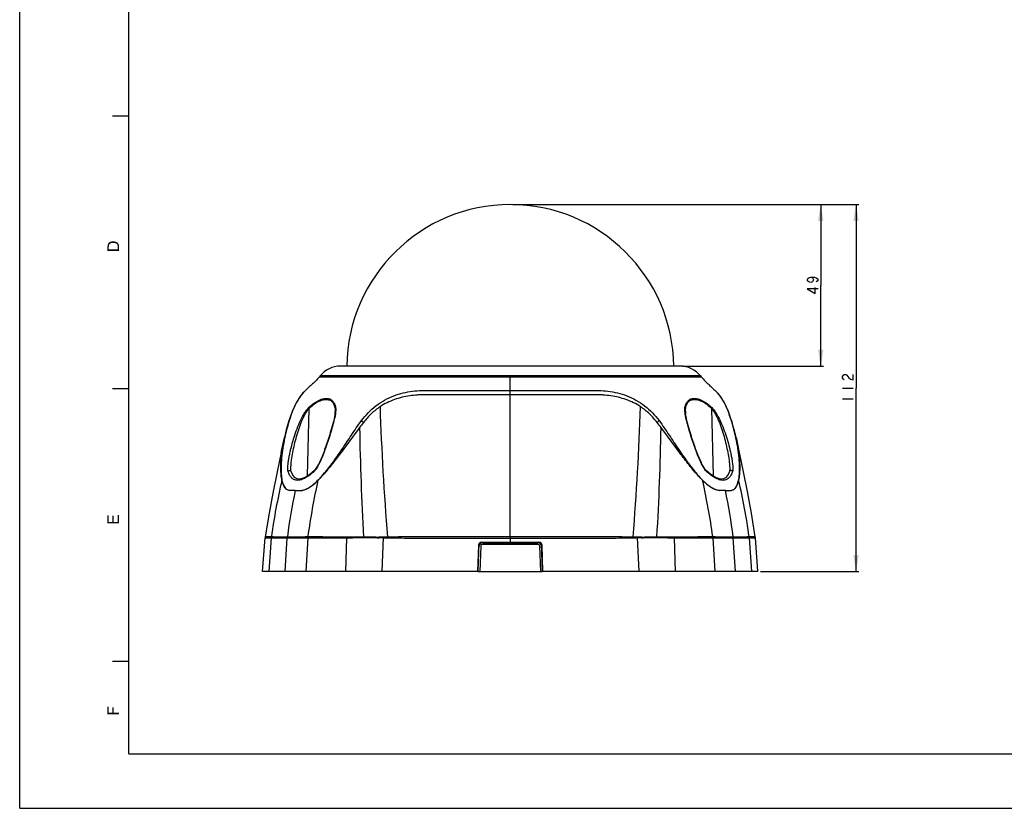
# Model space of a CAD drawing. Units: millimetres. Extents: x 0 to 420, y 0 to 297.
# Drawn here: x 0 to 181, y 0 to 145 of the extents above; entities that cross this region are included whole.
import ezdxf

# ---------------------------------------------------------------- set-up
doc = ezdxf.new("R2010")
doc.units = ezdxf.units.MM
doc.header["$LTSCALE"] = 23.1
doc.layers.get('0').update_dxf_attribs({"linetype": 'CONTINUOUS'})
doc.layers.add('00_COMPONENTS', color=7, linetype='CONTINUOUS')
doc.layers.add('51__DRAFT_DIMS', color=7, linetype='CONTINUOUS')
doc.dimstyles.new('DIMSTYLE_5', dxfattribs={"dimtxt": 2, "dimasz": 3, "dimexe": 0.5, "dimexo": 0.5, "dimgap": 0.5, "dimtad": 1, "dimdec": 0, "dimlfac": 1.666667, "dimdsep": 46, "dimtxsty": 'Standard', "dimblk": '_FILLED', "dimblk1": '_FILLED', "dimblk2": '_FILLED', "dimcen": 0.09, "dimadec": 0, "dimazin": 0, "dimtp": 0.001, "dimtm": 0.001, "dimtfac": 1, "dimtdec": 0, "dimtofl": 0, "dimtmove": 0, "dimatfit": 3, "dimldrblk": '_FILLED', "dimfxl": 0, "dimtolj": 1, "dimarcsym": 0})

# ---------------------------------------------------------------- blocks, each defined once
blk = doc.blocks.new('_FILLED')
at = {"color": 0, "linetype": 'ByBlock'}
blk.add_solid([(0, 0), (-1, 0.167), (-1, -0.167)], dxfattribs=at)
blk = doc.blocks.new('*D10')
at = {"layer": '51__DRAFT_DIMS', "color": 2, "linetype": 'Continuous'}
for p, q in [((90.5, 110.73), (153.94, 110.73)), ((153.44, 110.73), (153.44, 77.07)), ((153.44, 43.41), (153.44, 77.07)), ((135.93, 43.41), (153.94, 43.41))]:
    blk.add_line(p, q, dxfattribs=at)
at = {"layer": '51__DRAFT_DIMS', "color": 2, "linetype": 'Continuous', "xscale": 3, "yscale": 3, "zscale": 3}
for p, rotation in [((153.44, 110.73), 90.00000000020002), ((153.44, 43.41), 270.0000000002)]:
    blk.add_blockref('_FILLED', p, dxfattribs=dict(at, rotation=rotation))
blk = doc.blocks.new('*D11')
at = {"layer": '51__DRAFT_DIMS', "color": 2, "linetype": 'Continuous'}
for p, q in [((90.5, 110.73), (147.46, 110.73)), ((146.96, 110.73), (146.96, 95.91)), ((146.96, 81.09), (146.96, 95.91)), ((121.66, 81.09), (147.46, 81.09))]:
    blk.add_line(p, q, dxfattribs=at)
at = {"layer": '51__DRAFT_DIMS', "color": 2, "linetype": 'Continuous', "xscale": 3, "yscale": 3, "zscale": 3}
for p, rotation in [((146.96, 110.73), 90), ((146.96, 81.09), 270)]:
    blk.add_blockref('_FILLED', p, dxfattribs=dict(at, rotation=rotation))

msp = doc.modelspace()

# ---------------------------------------------------------------- linework, layer by layer
at = {"color": 7, "linetype": 'Continuous'}
for p, q in [((0, 0), (0, 297)), ((20, 10.00001), (20, 277.00002)), ((17, 127.00002), (20, 127.00002)), ((17, 77.00002), (20, 77.00002)), ((17, 27.00002), (20, 27.00002)), ((20, 10.00001), (410, 10.00001)), ((0, 0), (420, 0))]:
    msp.add_line(p, q, dxfattribs=at)
for points in [[(16.0937, 102.95644), (16.10937, 103.08187), (16.34456, 102.51743)], [(16.10937, 103.17594), (16.12505, 103.27002), (16.34456, 102.51743)], [(16.10937, 103.08187), (16.10937, 103.17594), (16.34456, 102.51743)], [(16.12505, 103.33273), (16.15641, 103.42681), (16.34456, 102.51743)], [(16.12505, 103.27002), (16.12505, 103.33273), (16.34456, 102.51743)], [(16.15641, 103.42681), (16.18777, 103.5052), (16.34456, 102.51743)], [(16.18777, 103.5052), (16.23481, 103.5836), (16.34456, 102.51743)], [(16.23481, 103.5836), (16.28184, 103.64631), (16.34456, 102.51743)], [(16.36024, 103.17594), (16.28184, 103.64631), (16.36024, 103.72471)], [(16.34456, 102.95644), (16.34456, 102.51743), (16.28184, 103.64631)], [(16.36024, 103.08187), (16.34456, 102.95644), (16.28184, 103.64631)], [(16.36024, 103.17594), (16.36024, 103.08187), (16.28184, 103.64631)], [(16.43863, 103.39545), (16.36024, 103.72471), (16.43863, 103.8031)], [(16.36024, 103.72471), (16.37592, 103.25434), (16.36024, 103.17594)], [(16.3916, 103.31706), (16.37592, 103.25434), (16.36024, 103.72471)], [(16.43863, 103.39545), (16.3916, 103.31706), (16.36024, 103.72471)], [(16.48567, 103.47385), (16.43863, 103.8031), (16.53271, 103.85014)], [(16.43863, 103.8031), (16.48567, 103.47385), (16.43863, 103.39545)], [(16.53271, 103.85014), (16.54839, 103.53656), (16.48567, 103.47385)], [(16.62678, 103.5836), (16.53271, 103.85014), (16.64246, 103.89718)], [(16.62678, 103.5836), (16.54839, 103.53656), (16.53271, 103.85014)], [(16.64246, 103.89718), (16.73654, 103.64631), (16.62678, 103.5836)], [(16.73654, 103.64631), (16.64246, 103.89718), (16.75221, 103.94422)], [(16.75221, 103.94422), (16.84629, 103.67767), (16.73654, 103.64631)], [(16.84629, 103.67767), (16.75221, 103.94422), (16.87765, 103.95989)], [(16.87765, 103.95989), (16.9874, 103.69335), (16.84629, 103.67767)], [(16.9874, 103.69335), (16.87765, 103.95989), (17.00308, 103.97557)], [(17.00308, 103.97557), (17.14419, 103.70903), (16.9874, 103.69335)], [(17.14419, 103.70903), (17.00308, 103.97557), (17.14419, 103.99125)], [(17.14419, 103.99125), (17.25394, 103.69335), (17.14419, 103.70903)], [(17.25394, 103.69335), (17.14419, 103.99125), (17.26962, 103.97557)], [(17.26962, 103.97557), (17.3637, 103.69335), (17.25394, 103.69335)], [(17.3637, 103.69335), (17.26962, 103.97557), (17.37938, 103.97557)], [(17.37938, 103.97557), (17.45777, 103.67767), (17.3637, 103.69335)], [(17.45777, 103.67767), (17.37938, 103.97557), (17.47345, 103.94422)], [(17.47345, 103.94422), (17.55184, 103.64631), (17.45777, 103.67767)], [(17.55184, 103.64631), (17.47345, 103.94422), (17.5832, 103.92854)], [(17.5832, 103.92854), (17.63024, 103.61496), (17.55184, 103.64631)], [(17.63024, 103.61496), (17.5832, 103.92854), (17.6616, 103.89718)], [(17.6616, 103.89718), (17.70863, 103.5836), (17.63024, 103.61496)], [(17.70863, 103.5836), (17.6616, 103.89718), (17.73999, 103.86582)], [(17.73999, 103.86582), (17.77135, 103.53656), (17.70863, 103.5836)], [(17.81839, 103.48952), (17.77135, 103.53656), (17.73999, 103.86582)], [(17.81839, 103.48952), (17.73999, 103.86582), (17.81839, 103.81878)], [(17.81839, 103.81878), (17.84975, 103.44249), (17.81839, 103.48952)], [(17.8811, 103.41113), (17.84975, 103.44249), (17.81839, 103.81878)], [(17.8811, 103.41113), (17.81839, 103.81878), (17.8811, 103.78743)], [(17.8811, 103.78743), (17.91246, 103.34841), (17.8811, 103.41113)], [(17.92814, 103.30138), (17.91246, 103.34841), (17.8811, 103.78743)], [(17.94382, 103.23866), (17.92814, 103.30138), (17.8811, 103.78743)], [(17.9595, 103.16027), (17.94382, 103.23866), (17.8811, 103.78743)], [(17.9595, 103.16027), (17.8811, 103.78743), (17.99086, 103.69335)], [(17.9595, 103.16027), (17.99086, 103.69335), (18.21036, 102.2352)], [(17.9595, 103.06619), (17.9595, 103.16027), (18.21036, 102.2352)], [(17.9595, 102.97212), (17.9595, 103.06619), (18.21036, 102.2352)], [(17.9595, 102.51743), (17.9595, 102.97212), (18.21036, 102.2352)], [(17.99086, 103.69335), (18.06925, 103.5836), (18.21036, 102.2352)], [(18.06925, 103.5836), (18.13197, 103.47385), (18.21036, 102.2352)], [(18.13197, 103.47385), (18.179, 103.33273), (18.21036, 102.2352)], [(18.21036, 102.9878), (18.21036, 102.2352), (18.179, 103.33273)], [(18.21036, 102.9878), (18.179, 103.33273), (18.21036, 103.17594)], [(16.0937, 102.2352), (16.0937, 102.95644), (16.34456, 102.51743)], [(16.34456, 102.51743), (18.21036, 102.2352), (16.0937, 102.2352)], [(16.34456, 102.51743), (17.9595, 102.51743), (18.21036, 102.2352)], [(16.34456, 52.51743), (16.0937, 53.75607), (16.34456, 53.75607)], [(16.0937, 52.2352), (16.0937, 53.75607), (16.34456, 52.51743)], [(16.34456, 52.51743), (18.21036, 52.2352), (16.0937, 52.2352)], [(16.34456, 52.51743), (16.9874, 52.51743), (18.21036, 52.2352)], [(17.23826, 52.51743), (16.9874, 53.67767), (17.23826, 53.67767)], [(16.9874, 52.51743), (16.9874, 53.67767), (17.23826, 52.51743)], [(16.9874, 52.51743), (17.23826, 52.51743), (18.21036, 52.2352)], [(17.23826, 52.51743), (17.9595, 52.51743), (18.21036, 52.2352)], [(17.9595, 52.51743), (17.9595, 53.8031), (18.21036, 52.2352)], [(18.21036, 52.2352), (17.9595, 53.8031), (18.21036, 53.8031)], [(16.34456, 17.51743), (16.0937, 18.66199), (16.34456, 18.66199)], [(16.0937, 17.2352), (16.0937, 18.66199), (16.34456, 17.51743)], [(17.25394, 17.51743), (17.00308, 18.48952), (17.25394, 18.48952)], [(17.00308, 17.51743), (17.00308, 18.48952), (17.25394, 17.51743)], [(16.34456, 17.51743), (18.21036, 17.2352), (16.0937, 17.2352)], [(16.34456, 17.51743), (17.00308, 17.51743), (18.21036, 17.2352)], [(17.00308, 17.51743), (17.25394, 17.51743), (18.21036, 17.2352)], [(18.21036, 17.2352), (17.25394, 17.51743), (18.21036, 17.51743)]]:
    msp.add_solid(points, dxfattribs=at)
at = {"layer": '00_COMPONENTS', "color": 7, "linetype": 'Continuous'}
for p, q in [((121.15596, 81.09041), (58.84999, 81.09041)), ((55.10643, 79.29516), (54.98752, 79.14703)), ((54.98752, 79.14703), (125.01843, 79.14703)), ((124.89952, 79.29516), (55.10643, 79.29516)), ((90.00298, 75.82672), (90.00298, 79.14703)), ((124.89952, 79.29516), (125.01843, 79.14703)), ((52.11661, 76.3429), (52.10681, 76.33327)), ((127.89917, 76.33325), (127.88944, 76.34281)), ((90.00298, 49.85607), (90.00298, 75.82675)), ((49.99845, 72.79894), (49.33181, 70.89442)), ((52.80849, 60.98222), (53.09342, 73.3471)), ((57.8645, 73.34747), (57.82776, 72.27426)), ((57.89176, 72.86561), (57.89171, 72.86429)), ((122.1142, 72.86539), (122.11406, 72.86945)), ((122.17787, 72.28063), (122.14135, 73.3471)), ((126.9121, 73.34747), (127.1974, 60.98207)), ((49.3331, 70.89858), (49.33182, 70.89444)), ((130.67287, 70.89854), (130.67415, 70.89442)), ((47.96846, 65.2641), (48.56062, 67.98152)), ((48.61381, 67.92988), (48.60768, 67.90072)), ((48.62139, 67.96575), (48.61381, 67.92988)), ((131.39215, 67.92986), (131.38455, 67.96581)), ((131.3994, 67.89537), (131.39215, 67.92986)), ((49.74432, 62.09304), (49.74341, 62.1171)), ((49.7847, 61.79555), (49.78475, 61.79539)), ((54.10765, 61.9965), (54.03453, 61.92382)), ((54.03456, 61.92378), (54.03466, 61.92387)), ((125.93365, 61.95977), (125.82291, 62.08299)), ((125.97109, 61.92407), (125.93365, 61.95977)), ((125.97128, 61.9239), (125.97109, 61.92407)), ((126.80619, 61.23081), (125.97128, 61.92389)), ((130.22149, 61.79619), (130.22121, 61.79533)), ((130.22414, 61.80445), (130.22154, 61.79618)), ((130.26253, 62.11669), (130.26246, 62.11475)), ((50.19325, 58.30735), (49.55218, 58.3094)), ((50.55605, 58.30723), (50.19325, 58.30735)), ((50.55606, 58.30726), (51.64421, 58.30944)), ((129.44989, 58.30723), (128.36175, 58.3094)), ((129.44989, 58.30727), (129.79416, 58.30726)), ((129.79416, 58.30726), (130.45377, 58.30944)), ((44.57161, 43.41052), (45.03852, 49.60741)), ((45.06106, 49.81235), (45.03852, 49.60746)), ((46.1564, 49.58984), (45.72434, 43.41052)), ((48.68199, 43.41112), (49.08638, 49.6085)), ((52.83603, 49.58987), (52.46982, 43.41112)), ((59.93375, 49.61803), (59.77932, 43.41052)), ((66.69759, 49.64962), (66.44936, 43.41052)), ((82.55462, 49.55745), (84.21201, 49.55835)), ((84.21201, 49.55835), (90.00298, 49.55893)), ((84.771, 48.81052), (95.23503, 48.81052)), ((90.00299, 49.85607), (90.00298, 49.55893)), ((90.00298, 49.55893), (90.00298, 48.81052)), ((90.00298, 49.55893), (95.6177, 49.55841)), ((95.6177, 49.55841), (95.79393, 49.55835)), ((95.79393, 49.55835), (97.45131, 49.55745)), ((113.30837, 49.64962), (113.55659, 43.41052)), ((120.07221, 49.61803), (120.22664, 43.41052)), ((127.1698, 49.58984), (127.53604, 43.41052)), ((131.32396, 43.41112), (130.91958, 49.6085)), ((133.84969, 49.58987), (134.28172, 43.41112)), ((134.96744, 49.60746), (134.9449, 49.81235)), ((135.43434, 43.41052), (134.96744, 49.60741)), ((84.17136, 48.23146), (84.00301, 43.41052)), ((84.12713, 43.41052), (84.30793, 48.58787)), ((84.59111, 48.10099), (84.42732, 43.41052)), ((84.89093, 48.69052), (95.11503, 48.69052)), ((95.11503, 48.39052), (84.89093, 48.39052)), ((95.57864, 43.41052), (95.41484, 48.10099)), ((95.698, 48.58839), (95.87882, 43.41052)), ((96.00301, 43.41052), (95.83466, 48.23146)), ((84.12696, 43.41052), (95.87899, 43.41052))]:
    msp.add_line(p, q, dxfattribs=at)
at = {"layer": '00_COMPONENTS', "color": 4, "linetype": 'Continuous'}
for p, q in [((52.46921, 43.41052), (44.57161, 43.41052)), ((84.12696, 43.41052), (52.46933, 43.41052)), ((127.53662, 43.41052), (95.87899, 43.41052)), ((135.43434, 43.41052), (127.53675, 43.41052))]:
    msp.add_line(p, q, dxfattribs=at)
at = {"layer": '00_COMPONENTS', "color": 7, "linetype": 'Continuous'}
for points in [[(52.10693, 76.3334), (52.00216, 76.22696), (51.39058, 75.47611), (50.72042, 74.38036), (49.99845, 72.79894)], [(130.67415, 70.89442), (130.00751, 72.79893), (129.28554, 74.38034), (128.61539, 75.47609), (128.00381, 76.22695), (127.89902, 76.3334)], [(57.89174, 72.86436), (57.84638, 72.38491), (57.76582, 71.90631), (57.66641, 71.4312), (57.55777, 70.96905), (57.44506, 70.52406), (57.33109, 70.09742), (57.21689, 69.68718), (57.10269, 69.29071), (56.9887, 68.90639), (56.87494, 68.53284), (56.76127, 68.16853), (56.64738, 67.81185), (56.53288, 67.46112), (56.41745, 67.11529), (56.30117, 66.77445), (56.1841, 66.43886), (56.0663, 66.10874), (55.94778, 65.78435), (55.82858, 65.46593), (55.70869, 65.15376), (55.58808, 64.84812), (55.46673, 64.54933), (55.34458, 64.2578), (55.22168, 63.97422), (55.09818, 63.69965), (54.97425, 63.43521), (54.85009, 63.18219), (54.72592, 62.94209), (54.60163, 62.71588), (54.47713, 62.50506), (54.3527, 62.3121), (54.22893, 62.14057), (54.10765, 61.9965)], [(125.82291, 62.08299), (125.71166, 62.22841), (125.60185, 62.3895), (125.49331, 62.56349), (125.38495, 62.75017), (125.27652, 62.9487), (125.16625, 63.1616), (125.05204, 63.39292), (124.93484, 63.64092), (124.81677, 63.90094), (124.69894, 64.17006), (124.58148, 64.44741), (124.46448, 64.73231), (124.34803, 65.02408), (124.23222, 65.32211), (124.11714, 65.62584), (124.0029, 65.93468), (123.88959, 66.24811), (123.77728, 66.56575), (123.66568, 66.88824), (123.55443, 67.21659), (123.44322, 67.55183), (123.33181, 67.89495), (123.22, 68.24692), (123.10769, 68.60868), (122.99484, 68.98115), (122.88107, 69.36682), (122.76575, 69.76975), (122.64926, 70.1916), (122.53343, 70.63008), (122.42079, 71.08188), (122.3151, 71.54176), (122.22226, 72.00134), (122.15029, 72.4542), (122.11407, 72.86938)], [(49.3331, 70.89858), (48.90233, 69.39743), (48.56024, 67.97979)], [(131.4457, 67.97985), (131.10362, 69.39744), (130.67286, 70.89858)], [(134.9449, 49.81235), (134.26075, 54.11071), (133.5196, 58.13281), (132.79563, 61.71063), (132.0375, 65.2641), (131.44532, 67.98158)], [(47.96846, 65.2641), (47.21032, 61.71063), (46.48636, 58.13281), (45.7452, 54.11071), (45.06106, 49.81234)], [(49.7847, 61.79555), (49.76775, 61.86383), (49.75308, 61.96798), (49.74432, 62.09304)], [(54.03466, 61.92387), (53.21754, 61.24412), (52.34743, 60.68702), (51.61961, 60.41004), (51.02624, 60.38372), (50.53366, 60.59456), (50.09319, 61.10079), (49.78474, 61.79539)], [(130.22121, 61.79533), (129.91923, 61.11162), (129.47919, 60.59974), (128.988, 60.38519), (128.39791, 60.40752), (127.67377, 60.67918), (126.80619, 61.23081)], [(130.26246, 62.11472), (130.25955, 62.05213), (130.24656, 61.91521), (130.22683, 61.8138), (130.22414, 61.80445)]]:
    msp.add_lwpolyline(points, dxfattribs=at)
for centre, radius, start, end in [((90.00298, 80.73041), 30, 0.6898916, 179.3101084), ((58.84962, 76.29041), 4.8, 90, 141.2451879), ((121.15633, 76.29041), 4.8, 38.7548121, 90), ((52.80787, 73.25577), 5.18323, 353.2455744, 355.6903129), ((563.08635, 90.43265), 497.26886, 181.9345759, 184.6878991), ((-383.08059, 90.43266), 497.26905, 355.3121014, 358.0654236), ((82.0193, 60.91493), 34.13406, 163.0102953, 168.0790072), ((79.76651, 61.61983), 31.77363, 162.6498024, 163.0389287), ((100.23929, 61.61979), 31.77379, 16.9610194, 17.3501989), ((98.04495, 60.92996), 34.07392, 11.9166215, 16.9941315), ((533.40618, 77.33379), 471.1132, 180.9141994, 183.3540878), ((-353.4002, 77.33379), 471.11317, 356.6459121, 359.0858006), ((130.40923, 61.73416), 0.19767, 153.6813337, 161.7156656), ((148.84778, 35.99973), 103.59047, 166.5173019, 172.3305677), ((49.07739, 60.25967), 1.26599, 147.7185057, 148.9926195), ((176.55247, 32.75951), 124.87094, 167.3281612, 172.1443621), ((57.07994, 61.66454), 1.79277, 203.98355, 204.8235197), ((122.92592, 61.66458), 1.79287, 335.1748427, 336.0158956), ((3.45328, 32.75946), 124.87114, 7.85476, 12.671837), ((31.15825, 35.99975), 103.59039, 7.6704938, 13.4826993), ((130.92854, 60.25965), 1.26602, 31.009895, 32.282301), ((139.98976, 38.66925), 91.56458, 167.632718, 173.015317), ((51.48617, 57.82034), 1.99487, 165.8087733, 166.6105084), ((52.5318, 57.84487), 2.02912, 166.8286317, 167.6048664), ((53.66595, 57.8818), 2.06647, 168.0570862, 168.8244981), ((51.1926, 61.55879), 3.30316, 291.0394589, 293.7535851), ((126.34, 57.88179), 2.06648, 11.1748919, 11.9420924), ((127.4744, 57.84666), 2.02848, 12.347138, 13.1234684), ((40.01619, 38.66925), 91.56458, 6.984683, 12.367282), ((128.51979, 57.82034), 1.99486, 13.3901296, 14.1920845), ((49.37685, 49.33248), 3.23059, 171.2369899, 175.4301498), ((52.52799, 49.38267), 3.44901, 172.9853689, 176.245759), ((56.59556, 49.44145), 3.76195, 174.1242132, 177.7393131), ((69.01372, 50.50991), 9.12367, 184.5283376, 185.6099052), ((70.12513, 49.43051), 7.03337, 177.2281687, 178.2498088), ((72.27097, 48.89012), 5.62489, 170.8086394, 172.2398649), ((73.2689, 49.32138), 5.80697, 175.3528707, 177.0110119), ((84.771, 48.21052), 0.6, 90.0140318, 178.0004896), ((95.23503, 48.21052), 0.6, 1.9996284, 89.9893499), ((106.73639, 49.32131), 5.80764, 2.989304, 4.6472568), ((107.72501, 48.88821), 5.63504, 7.7656019, 9.1942448), ((109.88072, 49.43051), 7.03347, 1.7501521, 2.7717775), ((110.94657, 50.51394), 9.16952, 354.3929701, 355.4691301), ((123.38234, 49.42525), 3.7916, 2.4884348, 6.0466607), ((127.47619, 49.38507), 3.45063, 3.7126213, 6.9712577), ((130.61892, 49.32703), 3.24153, 4.6503658, 8.8648133), ((84.89093, 48.09052), 0.6, 89.9987015, 177.9999547), ((84.89093, 48.09052), 0.3, 90.0026469, 178.0000872), ((95.11503, 48.09052), 0.3, 2.0001229, 90.0035206), ((95.11503, 48.09052), 0.6, 1.9999613, 89.9988917)]:
    msp.add_arc(centre, radius, start, end, dxfattribs=at)
for points, knots in [([(54.98752, 79.14703), (54.7567, 78.87248), (54.28954, 78.36221), (53.3183, 77.43845), (52.57753, 76.79374), (52.11345, 76.33982)], [0, 0, 0, 0, 0.267664094, 0.515569024, 1, 1, 1, 1]), ([(125.01843, 79.14703), (125.24928, 78.87244), (125.7165, 78.36211), (126.68789, 77.43824), (127.42875, 76.79344), (127.89288, 76.33944)], [0, 0, 0, 0, 0.267662516, 0.515564933, 1, 1, 1, 1]), ([(52.10691, 76.33337), (51.90396, 76.13314), (51.44655, 75.57204), (50.75692, 74.46743), (50.05447, 72.92573), (49.64016, 71.74024), (49.43862, 71.09512)], [0, 0, 0, 0, 0.144344733, 0.364811396, 0.65780415, 1, 1, 1, 1]), ([(62.70893, 71.09512), (63.09312, 71.59722), (63.9063, 72.57696), (65.3216, 73.86358), (66.90758, 74.91427), (68.60255, 75.69342), (70.33591, 76.22088), (72.06478, 76.53581), (73.49802, 76.64774), (74.63396, 76.64253), (75.77972, 76.64317), (77.23216, 76.64197), (79.60318, 76.64143), (82.62365, 76.64047), (86.29512, 76.63995), (88.76299, 76.63991), (90.00298, 76.63993)], [0, 0, 0, 0, 0.065262495, 0.131113884, 0.196703008, 0.260848191, 0.3229882, 0.383249411, 0.441928285, 0.471075591, 0.500493484, 0.56020623, 0.621004742, 0.745248046, 0.872000041, 1, 1, 1, 1]), ([(90.00298, 76.63993), (91.24296, 76.63991), (93.71084, 76.63995), (97.3823, 76.64047), (100.40277, 76.64143), (102.77379, 76.64197), (104.22623, 76.64317), (105.372, 76.64253), (106.50793, 76.64774), (107.94117, 76.53581), (109.67004, 76.22088), (111.40341, 75.69342), (113.09837, 74.91427), (114.68436, 73.86358), (116.09966, 72.57696), (116.91284, 71.59722), (117.29702, 71.09512)], [0, 0, 0, 0, 0.127999959, 0.254751955, 0.378995259, 0.439793772, 0.499506518, 0.528924411, 0.558071717, 0.61675059, 0.677011802, 0.73915181, 0.803296993, 0.868886116, 0.934737505, 1, 1, 1, 1]), ([(130.56734, 71.09512), (130.36579, 71.74024), (129.95148, 72.92573), (129.24903, 74.46743), (128.5594, 75.57204), (128.102, 76.13314), (127.89905, 76.33337)], [0, 0, 0, 0, 0.342195823, 0.635188568, 0.855655242, 1, 1, 1, 1]), ([(53.0552, 73.49152), (53.3179, 73.7528), (53.84806, 74.21893), (54.68652, 74.75658), (55.49087, 75.08943), (56.22765, 75.21548), (56.88214, 75.1206), (57.41223, 74.76922), (57.76831, 74.19368), (57.89908, 73.74074), (57.95313, 73.49152)], [0, 0, 0, 0, 0.175986836, 0.334036284, 0.471071293, 0.586792046, 0.685353313, 0.777599501, 0.878872399, 1, 1, 1, 1]), ([(53.09342, 73.3471), (53.3473, 73.60321), (53.85994, 74.06005), (54.67265, 74.58683), (55.45371, 74.91239), (56.17085, 75.03538), (56.80955, 74.94225), (57.32903, 74.59919), (57.68086, 74.03616), (57.81079, 73.59195), (57.8645, 73.34747)], [0, 0, 0, 0, 0.175591538, 0.333050897, 0.46950385, 0.584900427, 0.683541558, 0.776223652, 0.878119343, 1, 1, 1, 1]), ([(90.00298, 75.82673), (88.92768, 75.82673), (86.78477, 75.82653), (83.58961, 75.82595), (80.95178, 75.82505), (78.87029, 75.82427), (77.33728, 75.82311), (75.82663, 75.82354), (74.59144, 75.81859), (73.63164, 75.82563), (72.7044, 75.79123), (71.06524, 75.6185), (68.70563, 75.05511), (66.92792, 74.19804), (66.10093, 73.64569)], [0, 0, 0, 0, 0.132743991, 0.264540217, 0.394437982, 0.458381048, 0.521497484, 0.583685574, 0.644868205, 0.673984666, 0.702163075, 0.759368934, 0.87723103, 1, 1, 1, 1]), ([(113.90503, 73.64569), (113.07803, 74.19804), (111.30032, 75.05511), (108.94071, 75.6185), (107.30155, 75.79123), (106.37432, 75.82562), (105.41452, 75.81858), (104.17933, 75.82354), (102.66867, 75.82311), (101.13567, 75.82426), (99.05418, 75.82505), (96.41635, 75.82595), (93.22119, 75.82653), (91.07827, 75.82672), (90.00298, 75.82673)], [0, 0, 0, 0, 0.122768949, 0.240631031, 0.297836884, 0.326015289, 0.35513175, 0.416314385, 0.478502479, 0.541618919, 0.605561991, 0.735459765, 0.867256, 1, 1, 1, 1]), ([(122.05282, 73.49152), (122.10683, 73.74075), (122.23772, 74.19364), (122.59373, 74.76921), (123.12382, 75.12061), (123.7783, 75.21548), (124.51509, 75.08942), (125.31943, 74.75659), (126.15792, 74.21898), (126.68802, 73.75278), (126.95076, 73.49152)], [0, 0, 0, 0, 0.121125294, 0.222398737, 0.314644547, 0.413206397, 0.528927507, 0.665961144, 0.824009221, 1, 1, 1, 1]), ([(122.14135, 73.3471), (122.19504, 73.59159), (122.325, 74.0358), (122.67669, 74.59894), (123.19609, 74.94215), (123.83475, 75.03539), (124.55185, 74.9125), (125.33288, 74.58706), (126.14565, 74.06044), (126.65819, 73.60354), (126.9121, 73.34747)], [0, 0, 0, 0, 0.12188455, 0.223794372, 0.316481035, 0.415118659, 0.530508442, 0.666954108, 0.824407523, 1, 1, 1, 1]), ([(49.23627, 61.78555), (49.20732, 61.87259), (49.18037, 62.07174), (49.17131, 62.5053), (49.21808, 63.09699), (49.31797, 63.83244), (49.45193, 64.58979), (49.61181, 65.35792), (49.85623, 66.39474), (50.21316, 67.69518), (50.72268, 69.24703), (51.32998, 70.77716), (51.94788, 72.0055), (52.53968, 72.90476), (52.87469, 73.31205), (53.0552, 73.49152)], [0, 0, 0, 0, 0.021962608, 0.047566953, 0.103937003, 0.163719315, 0.225305689, 0.28803192, 0.351563548, 0.480341316, 0.610799508, 0.74244761, 0.874302647, 0.939051753, 1, 1, 1, 1]), ([(49.74341, 62.11705), (49.73585, 62.33779), (49.75478, 62.79338), (49.84687, 63.72851), (50.03322, 64.92956), (50.32618, 66.38304), (50.68434, 67.84461), (51.1107, 69.30294), (51.61958, 70.74353), (52.14012, 71.90769), (52.6448, 72.77193), (52.9345, 73.16939), (53.09341, 73.34689)], [0, 0, 0, 0, 0.055857282, 0.11506652, 0.237637566, 0.362991491, 0.489960522, 0.61808227, 0.747063684, 0.876173408, 0.939749553, 1, 1, 1, 1]), ([(53.05527, 73.49147), (53.05422, 73.48086), (53.05529, 73.43038), (53.07486, 73.38207), (53.09382, 73.34745)], [0, 0, 0, 0, 0.212658009, 1, 1, 1, 1]), ([(57.95512, 72.64615), (57.90529, 72.22062), (57.72406, 71.34736), (57.26107, 69.55853), (56.69889, 67.73423), (56.06268, 65.90548), (55.53584, 64.53758), (55.04567, 63.41996), (54.59669, 62.57086), (54.34119, 62.17104), (54.19523, 61.99139)], [0, 0, 0, 0, 0.11315347, 0.234948669, 0.488163035, 0.616945809, 0.746287123, 0.875285995, 0.938864843, 1, 1, 1, 1]), ([(57.8645, 73.34748), (57.87165, 73.3107), (57.895, 73.15111), (57.89612, 72.98914), (57.89179, 72.86559)], [0, 0, 0, 0, 0.2326183, 1, 1, 1, 1]), ([(57.95311, 73.49154), (57.94152, 73.4817), (57.90078, 73.44196), (57.87212, 73.38853), (57.86458, 73.34745)], [0, 0, 0, 0, 0.26675337, 1, 1, 1, 1]), ([(57.95313, 73.49152), (57.96323, 73.44496), (57.99431, 73.23784), (57.98836, 73.02719), (57.97644, 72.86626)], [0, 0, 0, 0, 0.227940015, 1, 1, 1, 1]), ([(66.10092, 73.64571), (65.52528, 73.26124), (64.43663, 72.37576), (63.52254, 71.319), (63.08046, 70.77472)], [0, 0, 0, 0, 0.496778515, 1, 1, 1, 1]), ([(116.9255, 70.77472), (116.48341, 71.319), (115.56932, 72.37576), (114.48068, 73.26124), (113.90504, 73.64571)], [0, 0, 0, 0, 0.503221487, 1, 1, 1, 1]), ([(122.02953, 72.86613), (122.02536, 72.92247), (122.01433, 73.13077), (122.02046, 73.34257), (122.05282, 73.49152)], [0, 0, 0, 0, 0.270392958, 1, 1, 1, 1]), ([(122.05276, 73.49147), (122.06436, 73.48165), (122.10515, 73.44194), (122.13387, 73.38854), (122.14146, 73.34745)], [0, 0, 0, 0, 0.266756736, 1, 1, 1, 1]), ([(125.82351, 61.9758), (125.677, 62.15337), (125.42105, 62.55047), (124.97195, 63.39522), (124.48202, 64.50864), (123.95559, 65.87188), (123.31979, 67.69509), (122.75788, 69.51455), (122.29311, 71.30031), (122.10976, 72.17276), (122.05662, 72.59847)], [0, 0, 0, 0, 0.060952108, 0.124445587, 0.253340564, 0.38260768, 0.511332764, 0.764508399, 0.886413641, 1, 1, 1, 1]), ([(122.11404, 72.86949), (122.1126, 72.91189), (122.10994, 73.07129), (122.119, 73.23192), (122.14136, 73.34688)], [0, 0, 0, 0, 0.265932377, 1, 1, 1, 1]), ([(126.95078, 73.49154), (126.95182, 73.48092), (126.95068, 73.4304), (126.93107, 73.38207), (126.91208, 73.34745)], [0, 0, 0, 0, 0.212701338, 1, 1, 1, 1]), ([(126.9121, 73.34748), (127.07093, 73.16995), (127.36074, 72.77262), (127.86549, 71.90836), (128.38615, 70.7441), (128.89515, 69.30333), (129.32156, 67.8448), (129.67977, 66.38305), (129.97276, 64.92942), (130.15912, 63.72824), (130.2512, 62.79302), (130.27012, 62.33739), (130.26254, 62.11664)], [0, 0, 0, 0, 0.060236352, 0.123809221, 0.252920481, 0.38190869, 0.510037061, 0.63700822, 0.762362944, 0.884934548, 0.944143817, 1, 1, 1, 1]), ([(126.95076, 73.49152), (127.13121, 73.31206), (127.46622, 72.90486), (128.05797, 72.00564), (128.6759, 70.77731), (129.28325, 69.24716), (129.79276, 67.69526), (130.1497, 66.39481), (130.39413, 65.358), (130.55401, 64.58988), (130.68796, 63.83254), (130.78788, 63.09708), (130.83461, 62.50537), (130.82563, 62.07177), (130.7986, 61.87261), (130.76968, 61.78555)], [0, 0, 0, 0, 0.060936632, 0.125682047, 0.257536719, 0.389190527, 0.519653244, 0.648430405, 0.711961466, 0.774687219, 0.836272633, 0.89605507, 0.952426581, 0.978034127, 1, 1, 1, 1]), ([(55.44195, 60.93582), (56.10662, 61.67544), (57.36612, 63.27081), (58.82514, 65.36832), (59.98158, 67.10971), (60.85913, 68.43694), (61.75657, 69.77497), (62.37719, 70.66132), (62.70897, 71.09509)], [0, 0, 0, 0, 0.238682243, 0.487017691, 0.613244999, 0.740431183, 0.868919779, 1, 1, 1, 1]), ([(62.70893, 71.09512), (62.73628, 71.07048), (62.85853, 70.96185), (62.98311, 70.85587), (63.08045, 70.77473)], [0, 0, 0, 0, 0.225099558, 1, 1, 1, 1]), ([(117.29703, 71.09512), (117.26959, 71.07041), (117.14693, 70.96142), (117.02193, 70.8551), (116.92426, 70.77369)], [0, 0, 0, 0, 0.225055114, 1, 1, 1, 1]), ([(117.29699, 71.09509), (117.62877, 70.66133), (118.24939, 69.77497), (119.14683, 68.43694), (120.02438, 67.10971), (121.18081, 65.36832), (122.63983, 63.27081), (123.89934, 61.67544), (124.564, 60.93582)], [0, 0, 0, 0, 0.131080225, 0.259568819, 0.386755003, 0.51298231, 0.761317757, 1, 1, 1, 1]), ([(62.35285, 69.81721), (61.20836, 68.26821), (59.51089, 65.96682), (57.23047, 62.98187), (56.05837, 61.57359), (55.45281, 60.91189)], [0, 0, 0, 0, 0.512702813, 0.761220488, 1, 1, 1, 1]), ([(124.55314, 60.91189), (123.94758, 61.57359), (122.77548, 62.98187), (120.49506, 65.96682), (118.79759, 68.26821), (117.6531, 69.81721)], [0, 0, 0, 0, 0.238779512, 0.487297188, 1, 1, 1, 1]), ([(47.99235, 60.91189), (47.93113, 61.45103), (47.88586, 62.5778), (48.00187, 64.9357), (48.28798, 66.73714), (48.55223, 67.94333)], [0, 0, 0, 0, 0.229976387, 0.476648074, 1, 1, 1, 1]), ([(48.60768, 67.90072), (48.35489, 66.69667), (48.06483, 64.90875), (47.91991, 62.57449), (47.95129, 61.46448), (48.00709, 60.93582)], [0, 0, 0, 0, 0.526331649, 0.772575795, 1, 1, 1, 1]), ([(131.99886, 60.93582), (132.05462, 61.46409), (132.08604, 62.57323), (131.94143, 64.90568), (131.65181, 66.69223), (131.3994, 67.89537)], [0, 0, 0, 0, 0.227429878, 0.473672247, 1, 1, 1, 1]), ([(131.45373, 67.94332), (131.71797, 66.73713), (132.00408, 64.9357), (132.1201, 62.5778), (132.07482, 61.45103), (132.01361, 60.91189)], [0, 0, 0, 0, 0.523351921, 0.770023607, 1, 1, 1, 1]), ([(49.23627, 61.78555), (49.2788, 61.86096), (49.43439, 61.97129), (49.62633, 61.95269), (49.69727, 61.90644)], [0, 0, 0, 0, 0.505509366, 1, 1, 1, 1]), ([(54.0037, 61.78555), (53.7488, 61.55519), (53.24678, 61.13101), (52.47699, 60.60422), (51.73293, 60.24913), (51.0253, 60.10474), (50.38058, 60.22186), (49.86433, 60.59209), (49.48571, 61.13509), (49.31172, 61.55833), (49.23627, 61.78555)], [0, 0, 0, 0, 0.16998696, 0.324764744, 0.460334626, 0.575599821, 0.676355844, 0.774886517, 0.881544085, 1, 1, 1, 1]), ([(54.0037, 61.78555), (54.00092, 61.79949), (53.99472, 61.84683), (54.00942, 61.90079), (54.03456, 61.92378)], [0, 0, 0, 0, 0.294369945, 1, 1, 1, 1]), ([(54.19523, 61.99139), (54.17995, 61.97258), (54.11986, 61.90063), (54.05529, 61.83218), (54.0037, 61.78555)], [0, 0, 0, 0, 0.258404553, 1, 1, 1, 1]), ([(126.00225, 61.78555), (125.98667, 61.79962), (125.92352, 61.85959), (125.86556, 61.92484), (125.82351, 61.9758)], [0, 0, 0, 0, 0.241113063, 1, 1, 1, 1]), ([(126.00225, 61.78555), (126.00504, 61.79951), (126.01125, 61.8469), (125.99648, 61.90093), (125.97128, 61.92389)], [0, 0, 0, 0, 0.294427596, 1, 1, 1, 1]), ([(130.76968, 61.78555), (130.69424, 61.55833), (130.52026, 61.13511), (130.14163, 60.59212), (129.62539, 60.22191), (128.9807, 60.10473), (128.27306, 60.24908), (127.52899, 60.60418), (126.7592, 61.13099), (126.25716, 61.55519), (126.00225, 61.78555)], [0, 0, 0, 0, 0.118453663, 0.225105852, 0.32363675, 0.424392092, 0.539654655, 0.675224137, 0.83000915, 1, 1, 1, 1]), ([(130.76969, 61.78555), (130.72715, 61.86095), (130.57158, 61.97128), (130.37964, 61.95267), (130.30871, 61.90643)], [0, 0, 0, 0, 0.505511578, 1, 1, 1, 1]), ([(48.11223, 60.15205), (48.09946, 60.21321), (48.05109, 60.46509), (48.01436, 60.71916), (47.99235, 60.91189)], [0, 0, 0, 0, 0.243610336, 1, 1, 1, 1]), ([(48.00703, 60.93572), (48.04191, 60.60595), (48.13991, 59.98979), (48.37553, 59.26767), (48.65771, 58.80552), (48.90703, 58.54027), (49.21069, 58.36321), (49.4377, 58.31579), (49.55219, 58.30933)], [0, 0, 0, 0, 0.302047168, 0.567399644, 0.684727146, 0.792859504, 0.895553142, 1, 1, 1, 1]), ([(49.54557, 58.28248), (49.36227, 58.29273), (48.98497, 58.41102), (48.56847, 58.85783), (48.2836, 59.45657), (48.16297, 59.90945), (48.11229, 60.15216)], [0, 0, 0, 0, 0.218123478, 0.445514208, 0.70541837, 1, 1, 1, 1]), ([(52.52312, 58.53546), (52.77848, 58.64773), (53.2899, 58.94531), (54.2922, 59.72294), (54.98803, 60.43077), (55.442, 60.93572)], [0, 0, 0, 0, 0.220160794, 0.464090995, 1, 1, 1, 1]), ([(52.53484, 58.51493), (52.92604, 58.68869), (53.69897, 59.19601), (54.37698, 59.81047), (54.72308, 60.15202)], [0, 0, 0, 0, 0.468171381, 1, 1, 1, 1]), ([(55.45281, 60.91189), (55.39271, 60.84631), (55.15361, 60.5891), (54.90972, 60.33625), (54.72307, 60.15205)], [0, 0, 0, 0, 0.253290754, 1, 1, 1, 1]), ([(125.28288, 60.15205), (125.22124, 60.21288), (124.97364, 60.46194), (124.73191, 60.71683), (124.55315, 60.91189)], [0, 0, 0, 0, 0.246582833, 1, 1, 1, 1]), ([(124.56396, 60.93572), (124.8684, 60.59709), (125.478, 59.96226), (126.42904, 59.13781), (127.37054, 58.53492), (128.04823, 58.32406), (128.3618, 58.30933)], [0, 0, 0, 0, 0.290155528, 0.560300027, 0.79997064, 1, 1, 1, 1]), ([(128.36726, 58.28248), (128.1169, 58.29413), (127.58032, 58.43204), (126.8132, 58.85143), (126.03481, 59.44005), (125.53465, 59.90373), (125.28291, 60.15216)], [0, 0, 0, 0, 0.20475634, 0.443441296, 0.711059815, 1, 1, 1, 1]), ([(130.45379, 58.30933), (130.56828, 58.31579), (130.79529, 58.36322), (131.09894, 58.54028), (131.34826, 58.80554), (131.63043, 59.26768), (131.86605, 59.9898), (131.96404, 60.60596), (131.99892, 60.93572)], [0, 0, 0, 0, 0.104446299, 0.20713994, 0.315272567, 0.432600344, 0.697953065, 1, 1, 1, 1]), ([(130.46043, 58.28231), (130.64374, 58.29255), (131.02104, 58.41085), (131.43755, 58.85767), (131.72243, 59.45643), (131.84305, 59.90931), (131.89374, 60.15202)], [0, 0, 0, 0, 0.218125144, 0.445516569, 0.70542053, 1, 1, 1, 1]), ([(132.01361, 60.91189), (132.00615, 60.84661), (131.9741, 60.59217), (131.93272, 60.33877), (131.89372, 60.15205)], [0, 0, 0, 0, 0.25621814, 1, 1, 1, 1]), ([(50.54996, 58.28033), (50.37897, 58.28034), (50.1251, 58.27936), (49.79037, 58.28177), (49.6264, 58.27802), (49.54554, 58.28235)], [0, 0, 0, 0, 0.510722758, 0.758143444, 1, 1, 1, 1]), ([(50.54998, 58.28042), (50.72782, 58.2798), (50.99718, 58.27983), (51.36001, 58.28137), (51.54521, 58.27785), (51.63866, 58.28229)], [0, 0, 0, 0, 0.490062126, 0.742194765, 1, 1, 1, 1]), ([(51.63866, 58.28231), (51.71067, 58.28566), (52.01915, 58.3191), (52.31771, 58.41849), (52.53484, 58.51493)], [0, 0, 0, 0, 0.232792956, 1, 1, 1, 1]), ([(51.64419, 58.30933), (51.70342, 58.31211), (51.95416, 58.33666), (52.19895, 58.40687), (52.37846, 58.47584)], [0, 0, 0, 0, 0.235670907, 1, 1, 1, 1]), ([(129.45599, 58.28033), (129.27806, 58.28034), (129.00855, 58.2795), (128.6457, 58.28166), (128.46061, 58.27819), (128.36729, 58.28235)], [0, 0, 0, 0, 0.490307428, 0.74258629, 1, 1, 1, 1]), ([(129.45596, 58.28042), (129.62688, 58.27983), (129.88066, 58.27968), (130.21539, 58.28151), (130.37948, 58.27767), (130.46043, 58.28229)], [0, 0, 0, 0, 0.510469158, 0.757844976, 1, 1, 1, 1]), ([(45.03852, 49.60746), (45.03834, 49.60503), (45.05282, 49.60461), (45.05904, 49.60242), (45.06597, 49.60165)], [0, 0, 0, 0, 0.259039019, 1, 1, 1, 1]), ([(45.06106, 49.81235), (45.06144, 49.81496), (45.07579, 49.81423), (45.09361, 49.81797), (45.13217, 49.81846), (45.16027, 49.81982), (45.17709, 49.82036)], [0, 0, 0, 0, 0.067939443, 0.256254727, 0.566948524, 1, 1, 1, 1]), ([(45.06597, 49.60165), (45.10728, 49.59709), (45.22368, 49.59252), (45.58708, 49.58722), (45.90923, 49.58492), (46.1564, 49.58984)], [0, 0, 0, 0, 0.114312889, 0.320006732, 1, 1, 1, 1]), ([(45.17709, 49.82036), (45.22913, 49.82201), (45.56475, 49.83117), (45.90056, 49.82761), (46.18423, 49.82656)], [0, 0, 0, 0, 0.155058515, 1, 1, 1, 1]), ([(46.15626, 49.58987), (46.37393, 49.59892), (46.82743, 49.60242), (47.80406, 49.604), (48.56314, 49.62061), (49.08638, 49.6085)], [0, 0, 0, 0, 0.223047073, 0.464164916, 1, 1, 1, 1]), ([(46.18419, 49.82617), (46.63499, 49.81717), (47.60852, 49.80283), (48.58213, 49.8049), (49.10484, 49.8049)], [0, 0, 0, 0, 0.463114067, 1, 1, 1, 1]), ([(49.08638, 49.6085), (49.37446, 49.61514), (49.96726, 49.6128), (51.21703, 49.59954), (52.17901, 49.60653), (52.83603, 49.58987)], [0, 0, 0, 0, 0.230545066, 0.474179809, 1, 1, 1, 1]), ([(49.10484, 49.80489), (49.69722, 49.80489), (50.94675, 49.80388), (52.19621, 49.81829), (52.85329, 49.82616)], [0, 0, 0, 0, 0.474091752, 1, 1, 1, 1]), ([(52.83615, 49.58984), (53.07376, 49.58689), (53.56848, 49.58866), (54.63031, 49.58842), (55.76172, 49.59558), (56.79485, 49.6041), (57.42285, 49.60846), (57.90871, 49.61037), (58.40357, 49.60992), (58.90702, 49.61225), (59.41736, 49.63221), (59.76212, 49.59859), (59.93375, 49.61803)], [0, 0, 0, 0, 0.100437283, 0.209092551, 0.448812459, 0.578653422, 0.645780302, 0.714260037, 0.784008462, 0.854958511, 0.926992718, 1, 1, 1, 1]), ([(52.85337, 49.82656), (53.34622, 49.82748), (54.40342, 49.82977), (55.76624, 49.81966), (56.79428, 49.81554), (57.41921, 49.81178), (57.90271, 49.8077), (58.39527, 49.80053), (58.89613, 49.79722), (59.3191, 49.80743), (59.65979, 49.78703), (59.83277, 49.7796), (59.91853, 49.78958)], [0, 0, 0, 0, 0.209259317, 0.44887917, 0.578660466, 0.645763523, 0.714225609, 0.783961224, 0.854906718, 0.926951154, 0.963341959, 1, 1, 1, 1]), ([(59.91853, 49.78958), (60.0524, 49.80508), (60.32256, 49.80052), (60.72412, 49.77828), (61.12516, 49.78399), (61.52411, 49.78087), (61.92112, 49.77647), (62.44617, 49.77226), (62.83891, 49.77176), (63.09999, 49.77063)], [0, 0, 0, 0, 0.127058455, 0.253504447, 0.379518488, 0.504936035, 0.629714207, 0.753841889, 1, 1, 1, 1]), ([(59.93375, 49.61803), (60.06622, 49.63769), (60.33512, 49.63478), (60.73445, 49.62458), (61.13286, 49.63684), (61.52931, 49.63978), (61.92381, 49.64063), (62.44548, 49.64245), (62.83566, 49.64489), (63.09504, 49.64532)], [0, 0, 0, 0, 0.127072342, 0.253548846, 0.379582087, 0.505002286, 0.629774816, 0.753890399, 1, 1, 1, 1]), ([(63.09504, 49.64532), (63.4028, 49.64577), (63.86262, 49.64503), (64.47315, 49.65011), (64.92542, 49.65179), (65.37351, 49.63631), (65.74475, 49.62502), (66.04049, 49.63432), (66.33195, 49.65933), (66.55345, 49.6704), (66.69759, 49.64962)], [0, 0, 0, 0, 0.256212492, 0.38280229, 0.508316187, 0.632681624, 0.756045655, 0.817468578, 0.87876575, 1, 1, 1, 1]), ([(63.09999, 49.77063), (63.40898, 49.7692), (63.87068, 49.76642), (64.48373, 49.77121), (64.93792, 49.77394), (65.38799, 49.76043), (65.76094, 49.75058), (66.05793, 49.76243), (66.3507, 49.79144), (66.57268, 49.80398), (66.7183, 49.78859)], [0, 0, 0, 0, 0.256107388, 0.382662281, 0.508156613, 0.632509016, 0.75586135, 0.81729494, 0.878624265, 1, 1, 1, 1]), ([(66.69759, 49.64962), (66.82487, 49.63336), (67.08318, 49.62723), (67.34056, 49.62668), (67.46983, 49.62418)], [0, 0, 0, 0, 0.498120081, 1, 1, 1, 1]), ([(66.7183, 49.78859), (66.8442, 49.77499), (67.09956, 49.7799), (67.35336, 49.78901), (67.48102, 49.79185)], [0, 0, 0, 0, 0.497896401, 1, 1, 1, 1]), ([(67.46983, 49.62418), (68.05629, 49.61447), (69.24375, 49.59071), (71.67238, 49.55967), (74.79857, 49.54827), (78.63929, 49.55654), (81.2389, 49.55643), (82.55462, 49.55745)], [0, 0, 0, 0, 0.116644327, 0.236196021, 0.483015659, 0.738344042, 1, 1, 1, 1]), ([(67.48102, 49.79185), (71.09612, 49.87701), (76.6412, 49.85725), (84.14836, 49.85783), (88.03969, 49.85588), (90.00298, 49.85607)], [0, 0, 0, 0, 0.481671897, 0.738485903, 1, 1, 1, 1]), ([(90.00298, 49.85607), (91.96627, 49.85588), (95.8576, 49.85784), (103.36476, 49.85722), (108.90984, 49.87711), (112.52493, 49.79185)], [0, 0, 0, 0, 0.261514345, 0.518328529, 1, 1, 1, 1]), ([(97.45131, 49.55745), (98.76703, 49.55644), (101.36665, 49.55653), (105.20738, 49.54831), (108.33358, 49.55967), (110.76221, 49.59073), (111.94967, 49.61449), (112.53612, 49.62418)], [0, 0, 0, 0, 0.26165627, 0.516984937, 0.763804364, 0.883355778, 1, 1, 1, 1]), ([(112.52493, 49.79185), (112.6526, 49.78889), (112.90643, 49.78037), (113.16172, 49.77546), (113.28765, 49.78859)], [0, 0, 0, 0, 0.5021318, 1, 1, 1, 1]), ([(112.53612, 49.62418), (112.6654, 49.6265), (112.92277, 49.62816), (113.18103, 49.63387), (113.30837, 49.64962)], [0, 0, 0, 0, 0.501897908, 1, 1, 1, 1]), ([(113.28765, 49.78859), (113.43328, 49.804), (113.65526, 49.79153), (113.94803, 49.76232), (114.24502, 49.75068), (114.61797, 49.76041), (115.06804, 49.77396), (115.52223, 49.7712), (116.13528, 49.76641), (116.59698, 49.76922), (116.90596, 49.77063)], [0, 0, 0, 0, 0.121377896, 0.182707788, 0.244141243, 0.367492935, 0.491844987, 0.617339187, 0.743893538, 1, 1, 1, 1]), ([(113.30837, 49.64962), (113.4525, 49.67041), (113.67402, 49.65939), (113.96547, 49.63423), (114.26121, 49.62509), (114.63245, 49.6363), (115.08054, 49.6518), (115.53281, 49.6501), (116.14334, 49.64503), (116.60316, 49.64579), (116.91091, 49.64532)], [0, 0, 0, 0, 0.121236995, 0.182533923, 0.243957115, 0.367320538, 0.491685638, 0.617199217, 0.743788539, 1, 1, 1, 1]), ([(116.90596, 49.77063), (117.16703, 49.77175), (117.55975, 49.77227), (118.08479, 49.77647), (118.48178, 49.78084), (118.88071, 49.78405), (119.28174, 49.778), (119.68332, 49.80047), (119.95352, 49.80509), (120.08742, 49.78958)], [0, 0, 0, 0, 0.246147443, 0.37026985, 0.495042567, 0.620454171, 0.746467174, 0.872903865, 1, 1, 1, 1]), ([(116.91091, 49.64532), (117.17028, 49.64489), (117.56044, 49.64246), (118.0821, 49.64063), (118.47658, 49.63975), (118.87301, 49.63691), (119.27139, 49.62426), (119.67075, 49.63483), (119.9397, 49.63777), (120.07221, 49.61803)], [0, 0, 0, 0, 0.246098491, 0.370208504, 0.494975337, 0.620389756, 0.746420188, 0.872884693, 1, 1, 1, 1]), ([(120.07221, 49.61803), (120.24386, 49.59896), (120.58856, 49.63358), (121.09894, 49.61199), (121.60242, 49.60998), (122.09729, 49.61039), (122.58315, 49.60845), (123.21116, 49.60411), (124.24427, 49.59551), (125.37567, 49.58878), (126.43749, 49.58849), (126.9322, 49.58698), (127.1698, 49.58984)], [0, 0, 0, 0, 0.072998275, 0.145047201, 0.216000226, 0.285748077, 0.354228262, 0.421355068, 0.551195573, 0.790911039, 0.899565247, 1, 1, 1, 1]), ([(120.08742, 49.78958), (120.17321, 49.77978), (120.34617, 49.78622), (120.6024, 49.80399), (120.85804, 49.80262), (121.19475, 49.79777), (121.61072, 49.80066), (122.10323, 49.80767), (122.58675, 49.81178), (123.21168, 49.81555), (124.23972, 49.81965), (125.60254, 49.82991), (126.65974, 49.82766), (127.15258, 49.82656)], [0, 0, 0, 0, 0.036662465, 0.07303572, 0.109186888, 0.145099052, 0.21604517, 0.285781089, 0.354243557, 0.421346704, 0.551127766, 0.790743719, 1, 1, 1, 1]), ([(127.15267, 49.82617), (127.80975, 49.8183), (129.0592, 49.80389), (130.30873, 49.8049), (130.90112, 49.8049)], [0, 0, 0, 0, 0.525908249, 1, 1, 1, 1]), ([(127.16992, 49.58987), (127.82694, 49.60648), (128.78893, 49.59958), (130.03869, 49.61278), (130.63149, 49.61513), (130.91958, 49.6085)], [0, 0, 0, 0, 0.525820458, 0.769455263, 1, 1, 1, 1]), ([(130.90112, 49.80489), (131.42382, 49.80489), (132.39744, 49.80282), (133.37097, 49.81717), (133.82176, 49.82616)], [0, 0, 0, 0, 0.536885879, 1, 1, 1, 1]), ([(130.91958, 49.6085), (131.44281, 49.62064), (132.2019, 49.60398), (133.17852, 49.60242), (133.63202, 49.59895), (133.84969, 49.58987)], [0, 0, 0, 0, 0.53583488, 0.776953782, 1, 1, 1, 1]), ([(133.82173, 49.82656), (133.90832, 49.82683), (134.07046, 49.82857), (134.29696, 49.8292), (134.48971, 49.82765), (134.64841, 49.82545), (134.77204, 49.82199), (134.85405, 49.81983), (134.90083, 49.81749), (134.92456, 49.81658), (134.93592, 49.8144), (134.94465, 49.81404), (134.9449, 49.81235)], [0, 0, 0, 0, 0.231163103, 0.432847512, 0.604560204, 0.745815251, 0.856231401, 0.935440113, 0.963287541, 0.983284748, 0.995452905, 1, 1, 1, 1]), ([(133.84955, 49.58984), (134.01166, 49.58651), (134.238, 49.58819), (134.51686, 49.58858), (134.67481, 49.5908), (134.7975, 49.59323), (134.87883, 49.59655), (134.92476, 49.60016), (134.94828, 49.60215), (134.95872, 49.60479), (134.96755, 49.60587), (134.96743, 49.60746)], [0, 0, 0, 0, 0.434704879, 0.606652208, 0.747793014, 0.857838417, 0.936544855, 0.964116138, 0.98383331, 0.995726409, 1, 1, 1, 1])]:
    msp.add_open_spline(points, degree=3, knots=knots, dxfattribs=at)
for points in [[(122.05662, 72.59847), (122.04551, 72.68746), (122.03615, 72.7767), (122.02953, 72.86613)], [(49.43862, 71.09512), (49.39213, 71.03708), (49.35533, 70.96953), (49.3331, 70.89858)], [(63.0817, 70.77364), (62.83118, 70.46072), (62.59239, 70.13853), (62.35415, 69.81616)], [(117.6518, 69.81616), (117.41356, 70.13853), (117.17477, 70.46072), (116.92425, 70.77364)], [(130.56734, 71.09512), (130.61383, 71.03707), (130.65064, 70.96951), (130.67287, 70.89854)], [(49.69727, 61.90644), (49.7367, 61.88074), (49.77003, 61.84027), (49.78465, 61.79553)], [(130.30871, 61.90643), (130.27682, 61.88564), (130.24894, 61.85591), (130.23205, 61.8218)]]:
    msp.add_open_spline(points, degree=3, dxfattribs=at)
at = {"layer": '51__DRAFT_DIMS', "color": 2, "linetype": 'Continuous'}
for p, q in [((150.93612, 77.07047), (152.93611, 77.07047)), ((150.93612, 75.07047), (152.93611, 75.07047))]:
    msp.add_line(p, q, dxfattribs=at)
for points in [[(145.12198, 97.41041), (145.45533, 97.28542), (145.62199, 96.91042), (145.45533, 96.53542), (145.12198, 96.41041), (144.78866, 96.53542), (144.62199, 96.66042), (144.45533, 96.91042), (144.62199, 97.16041), (144.78866, 97.28542), (145.12198, 97.41041), (145.78865, 97.41041), (146.12198, 97.28542), (146.28865, 97.16041), (146.45533, 96.91042), (146.28865, 96.66042), (146.12198, 96.53542)], [(146.45533, 95.28542), (144.45533, 95.28542), (145.95532, 94.41041), (145.95532, 95.53541)], [(151.26944, 78.57047), (151.10278, 78.69547), (150.93612, 78.94547), (150.93612, 79.19546), (151.10278, 79.44547), (151.26944, 79.57047), (151.60277, 79.57047), (151.76944, 79.44547)], [(151.76944, 79.44547), (152.10278, 78.94547), (152.43611, 78.69547), (152.93611, 78.57047), (152.93611, 79.57047)]]:
    msp.add_lwpolyline(points, dxfattribs=at)

# ---------------------------------------------------------------- dimensions: what is measured, and where the dimension line sits
for base, p1, picture, middle in [((153.43611, 110.73041), (135.43434, 43.41052), '*D10', (153.43611, 74.07047)), ((146.95532, 110.73041), (121.15633, 81.09041), '*D11', (146.95532, 93.91041))]:
    dim = msp.add_linear_dim(base=base, p1=p1, p2=(90.00298, 110.73041), angle=90, dimstyle='DIMSTYLE_5', dxfattribs=at)
    dim.commit()
    dim.dimension.update_dxf_attribs({"geometry": picture, "text_midpoint": middle, "dimtype": 160})

doc.saveas('drawing.dxf')
